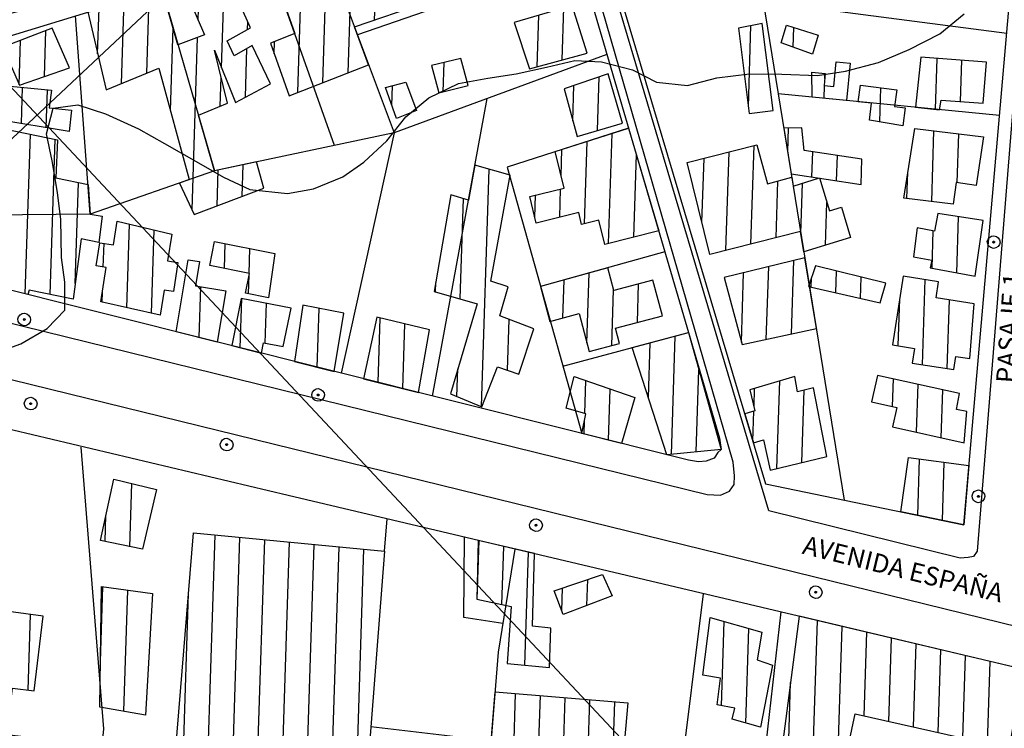
# Model space of a CAD drawing. Extents: x 649309 to 653467, y 5589783 to 5592689.
# Drawn here: x 651322 to 651480, y 5591721 to 5591835 of the extents above; entities that cross this region are included whole.
import ezdxf

# ---------------------------------------------------------------- set-up
doc = ezdxf.new("R2010")
doc.units = 0
doc.header["$LTSCALE"] = 10
doc.header["$MEASUREMENT"] = 0
doc.layers.get('0').update_dxf_attribs({"linetype": 'CONTINUOUS'})
for name, color, linetype in [('15', 3, 'CONTINUOUS'), ('20', 1, 'CONTINUOUS'), ('49', 42, 'CONTINUOUS'), ('50', 132, 'CONTINUOUS'), ('51', 255, 'CONTINUOUS'), ('52', 255, 'CONTINUOUS'), ('90', 255, 'CONTINUOUS'), ('900', 255, 'CONTINUOUS')]:
    doc.layers.add(name, color=color, linetype=linetype)

# ---------------------------------------------------------------- blocks, each defined once
blk = doc.blocks.new('*X1978')
at = {"layer": '51', "color": 0}
for p, q in [((651786.54717, 5591205.182684), (651836.040971, 5591254.676481)), ((651785.99258, 5591210.284995), (651826.092738, 5591250.385149)), ((651788.741911, 5591201.720525), (651838.296785, 5591251.275394)), ((651831.026609, 5591238.348319), (651840.552599, 5591247.874308)), ((651833.320936, 5591234.985744), (651842.808413, 5591244.473221)), ((651835.615262, 5591231.623169), (651845.064228, 5591241.072134)), ((651837.909588, 5591228.260594), (651847.320042, 5591237.671048)), ((651840.203914, 5591224.89802), (651849.575856, 5591234.269961)), ((651818.147499, 5591225.469209), (651825.900246, 5591233.221956)), ((651842.49824, 5591221.535445), (651851.83167, 5591230.868874)), ((651847.117635, 5591220.497939), (651854.087484, 5591227.467788)), ((651790.936653, 5591198.258366), (651806.704739, 5591214.02645)), ((651785.820479, 5591187.485291), (651808.917556, 5591210.582366)), ((651796.167597, 5591192.175508), (651811.130373, 5591207.138283)), ((651779.11919, 5591197.754704), (651785.390026, 5591204.02554)), ((651798.519719, 5591188.870729), (651813.343191, 5591203.694199)), ((651781.352953, 5591194.331566), (651787.624796, 5591200.603409)), ((651800.871842, 5591185.56595), (651815.556008, 5591200.250115)), ((651809.874645, 5591177.598051), (651832.481553, 5591200.204957)), ((651783.586716, 5591190.908428), (651789.859566, 5591197.181278)), ((651807.320093, 5591186.3573), (651817.768825, 5591196.806032)), ((651812.073706, 5591174.140211), (651834.792199, 5591196.858702)), ((651807.675584, 5591181.05589), (651819.981643, 5591193.361948)), ((651814.272767, 5591170.682371), (651837.102845, 5591193.512447)), ((651788.054242, 5591184.062153), (651794.410311, 5591190.418222)), ((651828.460534, 5591179.213236), (651839.413491, 5591190.166193)), ((651834.217148, 5591179.31295), (651841.724137, 5591186.819938)), ((651836.506043, 5591175.944943), (651844.034783, 5591183.473683)), ((651838.794938, 5591172.576937), (651846.345429, 5591180.127428)), ((651838.070758, 5591166.195857), (651848.656075, 5591176.781173)), ((651840.335454, 5591162.803652), (651850.966721, 5591173.434918)), ((651847.36214, 5591164.173437), (651853.277367, 5591170.088663)), ((651850.076937, 5591161.231333), (651855.897027, 5591167.051423))]:
    blk.add_line(p, q, dxfattribs=at)
blk = doc.blocks.new('*X1985')
at = {"layer": '51', "color": 0}
for p, q in [((651735.218953, 5591222.02353), (651792.563211, 5591279.367783)), ((651744.462273, 5591225.609948), (651795.247399, 5591276.39507)), ((651730.407569, 5591222.869047), (651779.819943, 5591272.281417)), ((651767.747209, 5591243.237982), (651797.931587, 5591273.422358)), ((651770.411865, 5591240.245736), (651800.615775, 5591270.449645)), ((651780.968494, 5591245.145465), (651803.299963, 5591267.476932)), ((651756.745953, 5591232.236727), (651760.745083, 5591236.235856)), ((651749.360271, 5591224.851045), (651751.627749, 5591227.118523))]:
    blk.add_line(p, q, dxfattribs=at)
blk = doc.blocks.new('*X1986')
at = {"layer": '51', "color": 0}
for p, q in [((651807.052766, 5591283.936975), (651809.696681, 5591286.58089)), ((651810.616847, 5591281.844155), (651813.578958, 5591284.806267))]:
    blk.add_line(p, q, dxfattribs=at)
blk = doc.blocks.new('*X1987')
at = {"layer": '51', "color": 0}
for p, q in [((651798.413397, 5591294.645602), (651805.097574, 5591301.329779)), ((651800.736626, 5591291.311931), (651807.353388, 5591297.928692)), ((651796.756827, 5591281.675232), (651809.609202, 5591294.527606))]:
    blk.add_line(p, q, dxfattribs=at)
blk = doc.blocks.new('*X1988')
at = {"layer": '51', "color": 0}
for p, q in [((651815.412477, 5591255.237154), (651825.014374, 5591264.839051)), ((651816.363045, 5591250.530821), (651827.12997, 5591261.297746))]:
    blk.add_line(p, q, dxfattribs=at)
blk = doc.blocks.new('*X1991')
at = {"layer": '51', "color": 0}
for p, q in [((651726.884164, 5591283.222236), (651774.723343, 5591331.061412)), ((651729.578865, 5591280.260037), (651777.373094, 5591328.054262)), ((651724.189462, 5591286.184435), (651765.133906, 5591327.128876)), ((651732.273567, 5591277.297837), (651780.022844, 5591325.047111)), ((651734.968268, 5591274.335638), (651782.672595, 5591322.039961)), ((651737.66297, 5591271.373439), (651785.322345, 5591319.03281)), ((651740.357672, 5591268.411239), (651787.972095, 5591316.02566)), ((651741.054489, 5591263.451156), (651790.621846, 5591313.018509))]:
    blk.add_line(p, q, dxfattribs=at)
blk = doc.blocks.new('*X1995')
at = {"layer": '51', "color": 0}
for p, q in [((651747.265709, 5591328.767219), (651755.839282, 5591337.340791)), ((651744.570201, 5591320.414811), (651758.374122, 5591334.218731))]:
    blk.add_line(p, q, dxfattribs=at)
blk = doc.blocks.new('*X1996')
at = {"layer": '51', "color": 0}
for p, q in [((651761.056268, 5591342.406468), (651764.065435, 5591345.415635)), ((651763.389176, 5591339.082474), (651770.572218, 5591346.265516))]:
    blk.add_line(p, q, dxfattribs=at)
blk = doc.blocks.new('*X1997')
at = {"layer": '51', "color": 0}
for p, q in [((651728.104587, 5591342.842888), (651736.642653, 5591351.380954)), ((651730.683673, 5591339.765073), (651739.190556, 5591348.271956)), ((651722.160153, 5591325.584653), (651741.738459, 5591345.162957)), ((651735.656586, 5591333.424184), (651744.286361, 5591342.053959)), ((651724.739239, 5591322.506838), (651730.321918, 5591328.089517)), ((651727.318325, 5591319.429023), (651732.901005, 5591325.011703))]:
    blk.add_line(p, q, dxfattribs=at)
blk = doc.blocks.new('*X2546')
at = {"layer": '51', "color": 0}
for p, q in [((651923.769566, 5591285.136227), (651928.818301, 5591290.184963)), ((651905.414862, 5591261.124625), (651931.465079, 5591287.17484)), ((651919.15028, 5591269.203141), (651934.111857, 5591284.164716)), ((651905.176282, 5591266.542945), (651919.050583, 5591280.417245)), ((651919.299409, 5591263.695368), (651929.401737, 5591273.797696)), ((651912.997723, 5591263.050584), (651916.690232, 5591266.743093)), ((651920.31401, 5591259.053069), (651927.585924, 5591266.324982)), ((651886.294486, 5591247.66115), (651900.476263, 5591261.842927)), ((651907.958728, 5591258.01159), (651911.286144, 5591261.339005)), ((651888.899102, 5591244.608866), (651902.971955, 5591258.681717)), ((651906.272037, 5591250.667997), (651913.845195, 5591258.241155)), ((651922.80007, 5591255.882228), (651924.517762, 5591257.59992)), ((651900.718636, 5591250.771498), (651905.467646, 5591255.520508)), ((651920.74975, 5591248.175007), (651927.126938, 5591254.552196)), ((651903.425898, 5591242.164959), (651913.04646, 5591251.78552)), ((651923.380012, 5591245.148369), (651929.736115, 5591251.504471)), ((651913.216928, 5591246.299087), (651915.590327, 5591248.672485)), ((651911.700634, 5591239.125893), (651918.134193, 5591245.55945)), ((651914.258952, 5591236.027309), (651920.678059, 5591242.446416))]:
    blk.add_line(p, q, dxfattribs=at)
blk = doc.blocks.new('*X2565')
at = {"layer": '51', "color": 0}
for p, q in [((651906.162832, 5591301.717293), (651911.942931, 5591307.497392)), ((651909.945185, 5591299.842746), (651914.657023, 5591304.554583))]:
    blk.add_line(p, q, dxfattribs=at)
blk = doc.blocks.new('*X2566')
at = {"layer": '51', "color": 0}
for p, q in [((651895.574759, 5591291.285456), (651903.620277, 5591299.330973)), ((651893.002628, 5591294.370226), (651895.968265, 5591297.335863)), ((651900.647321, 5591290.701116), (651906.206286, 5591296.260081))]:
    blk.add_line(p, q, dxfattribs=at)
blk = doc.blocks.new('*X2567')
at = {"layer": '51', "color": 0}
blk.add_line((651898.2355, 5591306.335835), (651902.123126, 5591310.223461), dxfattribs=at)
blk = doc.blocks.new('*X2568')
at = {"layer": '51', "color": 0}
for p, q in [((651894.275828, 5591315.243393), (651895.731069, 5591316.698633)), ((651896.532054, 5591317.499618), (651897.100925, 5591318.068489))]:
    blk.add_line(p, q, dxfattribs=at)
blk = doc.blocks.new('*X2569')
at = {"layer": '51', "color": 0}
blk.add_line((651896.282873, 5591324.681578), (651898.521799, 5591326.920504), dxfattribs=at)
blk = doc.blocks.new('*X2570')
at = {"layer": '51', "color": 0}
blk.add_line((651884.454113, 5591322.596685), (651893.700341, 5591331.842913), dxfattribs=at)
blk = doc.blocks.new('*X2571')
at = {"layer": '51', "color": 0}
for p, q in [((651884.085981, 5591312.912643), (651886.85307, 5591315.679731)), ((651884.195296, 5591307.365056), (651887.069902, 5591310.239663)), ((651886.681054, 5591304.193914), (651889.574484, 5591307.087344))]:
    blk.add_line(p, q, dxfattribs=at)
blk = doc.blocks.new('*X2572')
at = {"layer": '51', "color": 0}
for p, q in [((651866.33223, 5591314.18374), (651873.576811, 5591321.42832)), ((651866.027518, 5591308.222127), (651877.219034, 5591319.413643)), ((651869.666386, 5591306.204094), (651880.861258, 5591317.398966)), ((651873.305254, 5591304.186061), (651879.753248, 5591310.634055)), ((651876.687322, 5591301.911229), (651882.435464, 5591307.65937)), ((651878.303753, 5591297.870758), (651883.147536, 5591302.714541))]:
    blk.add_line(p, q, dxfattribs=at)
blk = doc.blocks.new('*X2573')
at = {"layer": '51', "color": 0}
for p, q in [((651857.742533, 5591295.739041), (651865.640883, 5591303.637391)), ((651860.983248, 5591293.322855), (651869.257421, 5591301.597027)), ((651864.524651, 5591291.207357), (651872.873958, 5591299.556664))]:
    blk.add_line(p, q, dxfattribs=at)
blk = doc.blocks.new('*X2574')
at = {"layer": '51', "color": 0}
for p, q in [((651871.988149, 5591294.494027), (651873.057805, 5591295.563683)), ((651874.269607, 5591291.118584), (651876.753721, 5591293.602698)), ((651876.551065, 5591287.743141), (651878.983062, 5591290.175137))]:
    blk.add_line(p, q, dxfattribs=at)
blk = doc.blocks.new('*X2575')
at = {"layer": '51', "color": 0}
for p, q in [((651888.26484, 5591283.412036), (651892.522833, 5591287.670028)), ((651890.670024, 5591280.160319), (651897.05601, 5591286.546304))]:
    blk.add_line(p, q, dxfattribs=at)
blk = doc.blocks.new('*X2576')
at = {"layer": '51', "color": 0}
for p, q in [((651875.754092, 5591278.039732), (651881.113048, 5591283.398688)), ((651876.526792, 5591273.155532), (651886.21392, 5591282.842659)), ((651879.005331, 5591269.97717), (651886.829983, 5591277.801821))]:
    blk.add_line(p, q, dxfattribs=at)
blk = doc.blocks.new('*X2577')
at = {"layer": '51', "color": 0}
for p, q in [((651868.400102, 5591271.533234), (651871.555289, 5591274.688421)), ((651868.4096, 5591265.885831), (651873.859814, 5591271.336045)), ((651870.695978, 5591262.515308), (651876.164339, 5591267.983669))]:
    blk.add_line(p, q, dxfattribs=at)
blk = doc.blocks.new('*X2578')
at = {"layer": '51', "color": 0}
for p, q in [((651859.404523, 5591256.001231), (651865.810619, 5591262.407326)), ((651861.742162, 5591252.681969), (651868.357587, 5591259.297393))]:
    blk.add_line(p, q, dxfattribs=at)
blk = doc.blocks.new('*X2579')
at = {"layer": '51', "color": 0}
for p, q in [((651852.112039, 5591286.753179), (651854.21914, 5591288.86028)), ((651847.999494, 5591276.983733), (651857.975736, 5591286.959974)), ((651848.196081, 5591282.83722), (651851.628881, 5591286.27002)), ((651851.617978, 5591274.945316), (651859.862007, 5591283.189345))]:
    blk.add_line(p, q, dxfattribs=at)
blk = doc.blocks.new('*X2589')
at = {"layer": '51', "color": 0}
for p, q in [((651840.740828, 5591299.499022), (651846.96059, 5591305.718783)), ((651837.162701, 5591290.263994), (651850.642868, 5591303.74416)), ((651840.369678, 5591287.81407), (651849.713916, 5591297.158307))]:
    blk.add_line(p, q, dxfattribs=at)
blk = doc.blocks.new('*X2590')
at = {"layer": '51', "color": 0}
for p, q in [((651831.485145, 5591304.625416), (651835.235912, 5591308.376183)), ((651831.354417, 5591298.837787), (651837.184763, 5591304.668132)), ((651829.138894, 5591302.279165), (651830.631003, 5591303.771274))]:
    blk.add_line(p, q, dxfattribs=at)
blk = doc.blocks.new('*X2591')
at = {"layer": '51', "color": 0}
for p, q in [((651839.451693, 5591318.24002), (651843.758407, 5591322.546734)), ((651839.511715, 5591312.643141), (651847.474252, 5591320.605678)), ((651842.13918, 5591309.613706), (651848.481082, 5591315.955607)), ((651847.683271, 5591309.500896), (651852.07518, 5591313.892804))]:
    blk.add_line(p, q, dxfattribs=at)
blk = doc.blocks.new('*X2592')
at = {"layer": '51', "color": 0}
for p, q in [((651854.84479, 5591335.09798), (651857.872185, 5591338.125375)), ((651847.218662, 5591333.128754), (651849.738233, 5591335.648324)), ((651852.315524, 5591326.911814), (651861.706201, 5591336.30249)), ((651852.998402, 5591321.937791), (651865.540217, 5591334.479605)), ((651850.146054, 5591330.399245), (651853.363149, 5591333.61634)), ((651856.634397, 5591319.916885), (651866.039836, 5591329.322323))]:
    blk.add_line(p, q, dxfattribs=at)
blk = doc.blocks.new('*X2593')
at = {"layer": '51', "color": 0}
for p, q in [((651862.296427, 5591340.282828), (651866.332156, 5591344.318557)), ((651864.115141, 5591336.444641), (651870.225309, 5591342.554809))]:
    blk.add_line(p, q, dxfattribs=at)
blk = doc.blocks.new('*X2594')
at = {"layer": '51', "color": 0}
for p, q in [((651864.049988, 5591350.546893), (651869.931191, 5591356.428095)), ((651867.747273, 5591348.587277), (651873.686984, 5591354.526987))]:
    blk.add_line(p, q, dxfattribs=at)
blk = doc.blocks.new('*X2600')
at = {"layer": '51', "color": 0}
for p, q in [((651842.822709, 5591389.290328), (651848.790612, 5591395.258231)), ((651833.115094, 5591373.925814), (651852.983281, 5591393.793999)), ((651837.14662, 5591372.300439), (651851.813134, 5591386.966951)), ((651834.581597, 5591381.049217), (651835.959629, 5591382.427249)), ((651841.178146, 5591370.675063), (651849.379647, 5591378.876564)), ((651850.126139, 5591373.966156), (651853.192224, 5591377.03224)), ((651854.021075, 5591372.204191), (651859.749595, 5591377.93271))]:
    blk.add_line(p, q, dxfattribs=at)
blk = doc.blocks.new('*X2601')
at = {"layer": '51', "color": 0}
blk.add_line((651850.259553, 5591357.965289), (651853.592885, 5591361.298621), dxfattribs=at)
blk = doc.blocks.new('*X2602')
at = {"layer": '51', "color": 0}
blk.add_line((651842.738421, 5591362.019246), (651844.972776, 5591364.2536), dxfattribs=at)
blk = doc.blocks.new('*X2603')
at = {"layer": '51', "color": 0}
for p, q in [((651813.845257, 5591400.477618), (651819.015765, 5591405.648126)), ((651813.371531, 5591394.346991), (651822.821318, 5591403.796777)), ((651817.470805, 5591392.789364), (651827.047591, 5591402.366149)), ((651829.348158, 5591393.352915), (651833.924795, 5591397.929551)), ((651826.86479, 5591385.212647), (651838.425945, 5591396.773801)), ((651816.1456, 5591385.807259), (651825.556973, 5591395.218631)), ((651807.749953, 5591371.754711), (651827.380575, 5591391.385332)), ((651838.878084, 5591391.569039), (651838.964482, 5591391.655437)), ((651834.122655, 5591386.813611), (651835.027227, 5591387.718182)), ((651822.478551, 5591380.826408), (651825.781349, 5591384.129206)), ((651826.410487, 5591379.101443), (651831.979118, 5591384.670074)), ((651811.154828, 5591369.502686), (651815.21633, 5591373.564188)), ((651815.15551, 5591367.846467), (651818.738299, 5591371.429255))]:
    blk.add_line(p, q, dxfattribs=at)
blk = doc.blocks.new('*X2604')
at = {"layer": '51', "color": 0}
for p, q in [((651801.226443, 5591405.482561), (651806.275459, 5591410.531578)), ((651805.090242, 5591403.689459), (651810.312781, 5591408.911999))]:
    blk.add_line(p, q, dxfattribs=at)
blk = doc.blocks.new('*X2605')
at = {"layer": '51', "color": 0}
for p, q in [((651794.741833, 5591403.872128), (651795.034036, 5591404.16433)), ((651797.203565, 5591400.676959), (651801.334044, 5591404.807438)), ((651799.665297, 5591397.48179), (651803.973492, 5591401.789984))]:
    blk.add_line(p, q, dxfattribs=at)
blk = doc.blocks.new('*X2606')
at = {"layer": '51', "color": 0}
for p, q in [((651776.709563, 5591383.717754), (651794.734704, 5591401.742894)), ((651778.925086, 5591380.276376), (651797.090843, 5591398.442131)), ((651781.783597, 5591377.477986), (651799.446981, 5591395.141369)), ((651785.933575, 5591375.971063), (651797.43102, 5591387.468508))]:
    blk.add_line(p, q, dxfattribs=at)
blk = doc.blocks.new('*X2607')
at = {"layer": '51', "color": 0}
for p, q in [((651789.331998, 5591367.459435), (651798.830324, 5591376.957761)), ((651791.040476, 5591374.824814), (651793.742868, 5591377.527206)), ((651791.614027, 5591364.084564), (651801.082591, 5591373.553127)), ((651787.049968, 5591370.834307), (651788.223475, 5591372.007814))]:
    blk.add_line(p, q, dxfattribs=at)
blk = doc.blocks.new('*X2608')
at = {"layer": '51', "color": 0}
blk.add_line((651794.568924, 5591355.9781), (651800.353058, 5591361.762234), dxfattribs=at)
blk = doc.blocks.new('*X2609')
at = {"layer": '51', "color": 0}
for p, q in [((651798.241052, 5591350.272846), (651803.851116, 5591355.88291)), ((651801.673258, 5591348.048151), (651806.221135, 5591352.596028))]:
    blk.add_line(p, q, dxfattribs=at)
blk = doc.blocks.new('*X2610')
at = {"layer": '51', "color": 0}
for p, q in [((651805.123765, 5591361.30772), (651807.960847, 5591364.144802)), ((651807.480379, 5591358.007434), (651810.317461, 5591360.844516)), ((651805.165188, 5591355.692242), (651807.322339, 5591357.849394))]:
    blk.add_line(p, q, dxfattribs=at)
blk = doc.blocks.new('*X2611')
at = {"layer": '51', "color": 0}
blk.add_line((651805.156957, 5591339.530356), (651811.836286, 5591346.209684), dxfattribs=at)
blk = doc.blocks.new('*X2612')
at = {"layer": '51', "color": 0}
for p, q in [((651810.637326, 5591331.017688), (651817.965609, 5591338.34597)), ((651812.85285, 5591327.576311), (651820.221167, 5591334.944627))]:
    blk.add_line(p, q, dxfattribs=at)
blk = doc.blocks.new('*X2613')
at = {"layer": '51', "color": 0}
for p, q in [((651820.134069, 5591316.806877), (651847.151071, 5591343.823877)), ((651829.455756, 5591331.785464), (651840.873946, 5591343.203653)), ((651827.350036, 5591335.336644), (651828.394341, 5591336.380949)), ((651818.340418, 5591320.670126), (651821.486629, 5591323.816337)), ((651827.169482, 5591318.185388), (651832.951088, 5591323.966994))]:
    blk.add_line(p, q, dxfattribs=at)
blk = doc.blocks.new('COD003', base_point=(649942.140172, 5591016.992338))
at = {"layer": '52'}
for points in [[(649942.165772, 5591015.980138), (649941.763772, 5591016.049738), (649941.435772, 5591016.268938), (649941.194372, 5591016.677738), (649941.127372, 5591017.041738), (649941.226172, 5591017.424138), (649941.459172, 5591017.763738), (649941.791572, 5591017.936138), (649942.183772, 5591018.000338), (649942.557172, 5591017.926738), (649942.869572, 5591017.722538), (649943.073172, 5591017.353738), (649943.134972, 5591016.999938), (649943.066972, 5591016.585738), (649942.883772, 5591016.281938), (649942.563972, 5591016.066938)], [(649942.154772, 5591017.121538), (649942.201972, 5591017.112738), (649942.240972, 5591017.093738), (649942.258572, 5591017.060138), (649942.276572, 5591017.012938), (649942.285772, 5591016.975738), (649942.280172, 5591016.936338), (649942.261172, 5591016.898138), (649942.238372, 5591016.873538), (649942.193372, 5591016.866938), (649942.143372, 5591016.851738), (649942.089572, 5591016.867138), (649942.042172, 5591016.882538), (649942.021572, 5591016.900738), (649942.013972, 5591016.936338), (649942.013172, 5591016.970338), (649942.019572, 5591017.042138), (649942.043572, 5591017.085538), (649942.068172, 5591017.103338), (649942.094772, 5591017.112738), (649942.119772, 5591017.118738)]]:
    blk.add_lwpolyline(points, close=True, dxfattribs=at)
blk = doc.blocks.new('VAL10')
at = {"layer": '15'}
blk.add_polyline3d([(651768.093403, 5591376.952947, 4), (651772.898036, 5591374.867736, 4), (651777.713652, 5591373.799704, 4), (651781.780902, 5591374.011173, 4), (651784.864975, 5591377.284884, 4), (651787.186954, 5591380.566625, 4), (651791.300882, 5591385.101102, 4), (651793.879638, 5591388.634461, 4), (651796.720663, 5591392.928027, 4), (651799.048133, 5591396.718356, 4), (651802.629286, 5591398.969536, 4), (651805.906984, 5591396.64609, 4), (651808.149336, 5591392.553288, 4), (651810.377959, 5591387.189013, 4), (651811.852724, 5591382.595651, 4), (651813.570538, 5591376.982435, 4), (651815.042558, 5591372.134779, 4), (651816.7741, 5591367.793036, 4), (651820.789181, 5591363.172909, 4), (651824.320911, 5591360.846786, 4), (651829.128289, 5591359.01587, 4), (651833.187302, 5591358.464456, 4), (651838.267933, 5591358.410925, 4), (651843.102769, 5591359.122954, 4), (651847.926622, 5591358.817806, 4), (651852.990778, 5591357.238507, 4), (651857.027825, 5591354.652737, 4), (651860.81084, 5591352.069643, 4), (651865.101919, 5591349.481196, 4), (651869.141711, 5591347.14972, 4), (651872.157141, 5591344.066067, 4), (651874.904809, 5591339.713617, 4), (651876.385066, 5591335.628845, 4), (651879.64629, 5591331.779631, 4), (651883.940114, 5591329.445479, 4), (651888.225701, 5591326.348443, 4), (651891.997733, 5591322.748171, 4), (651896.018305, 5591318.636633, 4), (651899.80132, 5591316.053539, 4), (651904.600462, 5591313.459739, 4), (651909.661872, 5591311.626147, 4), (651914.98006, 5591310.044172, 4), (651920.057944, 5591309.736346, 4)], dxfattribs=at)
at = {"layer": '20'}
for points in [[(651448.241382, 5591495.531536), (651523.023981, 5591574.346863), (651525.069962, 5591575.596923), (651526.596897, 5591575.835158), (651528.123832, 5591576.073394), (651528.629149, 5591575.813746), (651541.223641, 5591565.762431), (651551.567543, 5591559.041034), (651563.441127, 5591552.812167), (651578.0816, 5591544.010912), (651685.369541, 5591480.316917), (651690.422714, 5591477.720441), (651695.972967, 5591474.101433), (651706.278429, 5591463.819912), (651713.800528, 5591454.585011), (651719.055563, 5591447.154261), (651724.048329, 5591438.963304), (651899.489919, 5591169.566485)], [(651932.240475, 5591308.590694), (651862.451967, 5591245.236482), (651861.433095, 5591244.992894), (651860.676492, 5591245.509512), (651859.668603, 5591246.283102), (651842.425987, 5591272.914419), (651897.475078, 5591382.96513), (651897.737347, 5591383.725337), (651898.250901, 5591384.228573), (651899.015742, 5591384.474838), (651899.777836, 5591384.466808), (651901.558803, 5591384.702367), (651930.198467, 5591378.296848), (651951.766435, 5591375.780691), (651973.334403, 5591373.264534)]]:
    blk.add_lwpolyline(points, dxfattribs=at)
blk.add_lwpolyline([(651894.677985, 5591382.740277), (651895.202523, 5591384.260691), (651894.96222, 5591385.534841), (651893.957077, 5591386.562725), (651876.216057, 5591390.564502), (651856.202481, 5591395.86184), (651835.700063, 5591402.944593), (651812.42801, 5591412.34544), (651806.872265, 5591415.455858), (651804.08341, 5591415.993889), (651802.559221, 5591416.009949), (651801.026795, 5591415.263124), (651799.234845, 5591414.010387), (651771.773404, 5591388.358731), (651770.746295, 5591387.352259), (651770.473043, 5591385.574873), (651770.713345, 5591384.300724), (651771.204934, 5591382.769604), (651836.930649, 5591281.619318), (651838.438364, 5591280.077491), (651839.957062, 5591279.552843), (651841.229965, 5591279.793755), (651842.257074, 5591280.800227), (651843.546452, 5591282.566906)], close=True, dxfattribs=at)
at = {"layer": '49'}
for points in [[(651815.032156, 5591088.81851), (651897.877865, 5591161.445118), (651787.631961, 5591327.662648), (651703.136695, 5591455.206015), (651690.35407, 5591471.363077), (651584.825129, 5591533.258273)], [(651795.334313, 5591382.472842), (651815.440414, 5591407.387484)], [(651828.89567, 5591401.772073), (651814.688094, 5591373.884392)], [(651831.602006, 5591363.631586), (651845.877416, 5591396.275625)], [(651873.613069, 5591344.321059), (651839.978719, 5591358.553825), (651814.688094, 5591373.884392), (651795.334313, 5591382.472842), (651783.233709, 5591393.607478)], [(651854.444179, 5591393.2838), (651839.978719, 5591358.553825), (651807.322997, 5591336.165843)], [(651980.171288, 5591371.15791), (651901.01779, 5591381.656185), (651899.750378, 5591381.923862), (651898.220698, 5591381.431333), (651896.939557, 5591380.427537), (651845.004743, 5591276.447777), (651863.771548, 5591249.800402), (651932.267932, 5591311.13364), (651937.01765, 5591303.962537), (651868.993634, 5591239.318117), (651891.25922, 5591207.293083), (651976.691922, 5591284.215933)], [(651880.879483, 5591358.712142), (651846.44371, 5591374.075556)], [(651707.059292, 5591018.491237), (651699.586617, 5591032.30344), (651696.267733, 5591030.812468), (651695.03327, 5591034.13168), (651699.895564, 5591037.386655), (651692.908986, 5591049.159148), (651684.222491, 5591044.672848), (651679.240708, 5591053.880984), (651687.1706, 5591058.883902), (651645.041035, 5591133.590252), (651632.75142, 5591124.818416), (651631.003402, 5591127.634392), (651642.793192, 5591137.174465), (651601.390026, 5591208.566956), (651636.030248, 5591240.246738), (651641.036743, 5591233.327254), (651740.299724, 5591320.531648), (651768.630345, 5591356.092763)], [(651815.514081, 5591323.442614), (651854.701238, 5591352.32382)], [(651868.043032, 5591333.28964), (651849.496476, 5591342.080715), (651828.93578, 5591302.594662)], [(651977.57483, 5591295.396865), (651942.53195, 5591313.187846), (651940.378634, 5591318.823512), (651897.798155, 5591333.301919), (651852.451544, 5591265.87391)], [(651897.798155, 5591333.301919), (651922.921848, 5591302.764941)], [(651858.68235, 5591314.750873), (651840.273018, 5591324.367406)], [(651913.018455, 5591293.897215), (651889.393228, 5591320.804238)], [(651792.817502, 5591310.526701), (651796.691602, 5591314.020762)], [(651834.141895, 5591312.592812), (651852.595958, 5591302.696815)], [(651798.736749, 5591288.972194), (651794.810445, 5591293.987138), (651803.762955, 5591303.341981)], [(651808.36011, 5591296.410859), (651795.059379, 5591286.129661), (651639.0596, 5591144.334861)], [(651784.336486, 5591276.629588), (651771.863644, 5591291.378738)], [(651809.876641, 5591240.922616), (651801.91842, 5591250.699727), (651825.629468, 5591270.373883)], [(651742.261116, 5591182.821299), (651832.708797, 5591259.700392)]]:
    blk.add_lwpolyline(points, dxfattribs=at)
blk.add_lwpolyline([(651804.555778, 5591412.682707), (651823.25801, 5591403.584333), (651844.525268, 5591396.747845), (651867.051701, 5591388.880795), (651882.880745, 5591384.248989), (651892.637496, 5591381.998806), (651844.609256, 5591286.879208), (651843.576655, 5591285.364147), (651842.814561, 5591285.372176), (651841.795689, 5591285.128588), (651840.531023, 5591285.65056), (651839.523134, 5591286.42415), (651838.520737, 5591287.706329), (651775.053847, 5591386.289579)], close=True, dxfattribs=at)
at = {"layer": '50'}
for points in [[(651808.998004, 5591401.940321), (651811.343733, 5591408.49843), (651803.428055, 5591411.673819), (651801.206919, 5591405.427658)], [(651804.411288, 5591401.289491), (651802.206696, 5591399.450102), (651804.557845, 5591396.717437), (651801.965968, 5591394.495669), (651794.72779, 5591403.890355), (651798.883884, 5591407.608495)], [(651799.687508, 5591394.804411), (651795.287386, 5591390.490483), (651798.336117, 5591386.192553), (651795.334313, 5591382.472842), (651796.529313, 5591380.9099), (651793.202411, 5591378.209531), (651791.561603, 5591380.555063), (651783.969384, 5591374.37124), (651779.791433, 5591380.309528), (651779.15572, 5591379.918133), (651775.053847, 5591386.289579), (651793.796518, 5591403.057217)], [(651860.489709, 5591377.602402), (651858.259677, 5591378.597649), (651856.895772, 5591375.240657), (651848.600397, 5591379.253524), (651854.444179, 5591393.2838), (651845.877416, 5591396.275625), (651839.263049, 5591381.15034), (651835.295191, 5591382.684082), (651831.718165, 5591374.489009), (651844.473924, 5591369.346317), (651846.989202, 5591375.385223), (651857.916011, 5591370.442226)], [(651786.937807, 5591371.000182), (651791.336251, 5591374.447425), (651790.33349, 5591375.726879), (651793.319624, 5591378.067236), (651794.684624, 5591376.32559), (651797.690219, 5591378.681199), (651802.686837, 5591371.128072), (651799.28571, 5591368.462468), (651800.32402, 5591367.137655), (651796.591946, 5591364.212674), (651795.645255, 5591365.420587), (651792.419911, 5591362.89275)], [(651807.086392, 5591353.00172), (651804.873484, 5591356.100755), (651807.50175, 5591357.977505), (651803.720476, 5591363.272936), (651806.941207, 5591365.572742), (651812.674075, 5591357.544229)], [(651845.061166, 5591358.685089), (651841.859664, 5591359.974552), (651843.935066, 5591364.803601), (651846.945203, 5591363.208184)], [(651851.749989, 5591362.330916), (651849.624045, 5591358.321267), (651853.885426, 5591355.934262), (651856.01137, 5591359.94391)], [(651871.444559, 5591346.627661), (651874.917094, 5591353.90433), (651866.254667, 5591358.289079), (651862.915837, 5591351.14801)], [(651803.796718, 5591355.958353), (651797.479446, 5591351.455851), (651800.144756, 5591347.31582), (651801.518456, 5591348.258517), (651803.420915, 5591345.67319), (651808.591154, 5591349.309146)], [(651735.873535, 5591352.319446), (651726.644222, 5591344.58565), (651731.741109, 5591338.503156), (651720.191955, 5591327.93345), (651729.897411, 5591316.351208), (651735.336062, 5591322.105768), (651728.2599, 5591330.550278), (651734.020114, 5591335.377108), (651736.264414, 5591332.698819), (651745.565681, 5591340.492909)], [(651764.578687, 5591337.387624), (651760.613126, 5591343.037869), (651768.935621, 5591348.769958), (651772.807904, 5591342.844301)], [(651810.278842, 5591348.356227), (651803.13202, 5591342.675695), (651806.677297, 5591337.168809), (651814.214887, 5591342.931385)], [(651827.246895, 5591335.510584), (651830.911239, 5591329.330873), (651817.863852, 5591321.696574), (651820.170289, 5591316.728865), (651826.375215, 5591319.712588), (651828.065399, 5591316.462737), (651834.817065, 5591320.17607), (651832.234727, 5591325.422357), (651836.404054, 5591327.906212), (651835.002225, 5591330.501269), (651848.959031, 5591340.82464), (651845.925894, 5591345.856331), (651841.303154, 5591342.44934), (651839.823309, 5591345.050096)], [(651864.80341, 5591345.011138), (651861.083009, 5591337.994253), (651867.858796, 5591334.531396), (651871.621568, 5591341.92225)], [(651746.691884, 5591317.608058), (651742.222724, 5591323.520264), (651755.686662, 5591337.528768), (651760.908962, 5591331.09667)], [(651817.67308, 5591338.787098), (651809.308844, 5591333.081222), (651814.263295, 5591325.385463), (651822.476725, 5591331.543285)], [(651868.043032, 5591333.28964), (651860.270392, 5591317.895979), (651852.459786, 5591322.237157), (651854.419185, 5591325.732586), (651851.919731, 5591327.13368), (651852.888518, 5591328.861928), (651846.754369, 5591332.300489), (651848.895761, 5591336.12058), (651853.858567, 5591333.338628), (651856.82178, 5591338.624791)], [(651772.391249, 5591333.708061), (651792.817502, 5591310.526701), (651745.284968, 5591267.090728), (651747.521807, 5591264.261573), (651743.389132, 5591260.517648), (651739.909104, 5591264.890346), (651741.973183, 5591266.635359), (651722.282004, 5591288.281243)], [(651891.948276, 5591332.935351), (651883.811553, 5591321.710233), (651886.94977, 5591319.435441), (651895.245283, 5591330.87962)], [(651895.352835, 5591326.508097), (651897.926835, 5591327.968876), (651900.569863, 5591323.311666), (651897.78512, 5591321.731288)], [(651840.273018, 5591324.367406), (651837.532085, 5591319.272778), (651841.833461, 5591316.958618), (651838.837525, 5591311.390011), (651843.280563, 5591308.999637), (651844.478003, 5591311.225344), (651851.36135, 5591307.522073), (651854.179685, 5591312.760571), (651848.427394, 5591315.855329), (651850.206548, 5591319.178401)], [(651871.138211, 5591322.777219), (651881.264361, 5591317.175991), (651878.23691, 5591311.438568), (651881.817157, 5591309.539021), (651881.004463, 5591308.330589), (651884.99779, 5591306.457499), (651882.523236, 5591301.451618), (651884.344364, 5591300.551381), (651882.098965, 5591296.009069), (651875.045057, 5591299.469267), (651876.88287, 5591302.201997), (651863.715287, 5591309.504437)], [(651895.697682, 5591319.671538), (651897.136065, 5591318.028344), (651895.68159, 5591316.755158), (651896.718629, 5591315.570455), (651899.727786, 5591318.204546), (651901.20562, 5591316.516284), (651896.655694, 5591312.532938), (651893.015638, 5591316.678637)], [(651888.461397, 5591314.237727), (651886.287764, 5591316.186577), (651882.128408, 5591310.001835), (651889.166812, 5591301.022771), (651892.063531, 5591303.954578), (651886.209775, 5591311.322236)], [(651897.196269, 5591307.681955), (651899.351826, 5591309.462285), (651897.911898, 5591311.102235), (651900.017856, 5591312.803245), (651903.749373, 5591308.230669), (651901.686697, 5591306.547391), (651902.772914, 5591305.216348), (651900.541383, 5591303.349018)], [(651839.133613, 5591300.960082), (651832.517604, 5591297.031008), (651828.93578, 5591302.594662), (651831.596352, 5591304.441298), (651829.885133, 5591307.274431), (651834.31939, 5591310.120037)], [(651910.188986, 5591309.399143), (651904.073822, 5591304.156432), (651906.585729, 5591301.223516), (651907.808114, 5591302.137896), (651912.441185, 5591297.162119), (651917.371115, 5591301.611774)], [(651852.595958, 5591302.696815), (651843.576655, 5591285.364147), (651836.594872, 5591290.697778), (651844.33419, 5591307.127191)], [(651862.852506, 5591305.210526), (651857.54656, 5591295.375799), (651868.066054, 5591289.091859), (651874.49049, 5591298.644656)], [(651799.366549, 5591278.676729), (651803.904482, 5591283.165985), (651801.961767, 5591285.407579), (651810.148857, 5591293.713969), (651805.012717, 5591301.457718), (651798.380805, 5591294.69237), (651801.602258, 5591290.069809), (651794.883839, 5591283.827246)], [(651908.792295, 5591293.18919), (651902.581325, 5591288.262808), (651900.560952, 5591290.810006), (651897.798305, 5591288.618745), (651892.669092, 5591294.770238), (651901.607448, 5591301.721211)], [(651874.839421, 5591296.54589), (651871.751813, 5591294.843688), (651878.378619, 5591285.039255), (651881.212402, 5591286.747577)], [(651894.984471, 5591289.207394), (651892.658337, 5591287.486833), (651890.95016, 5591289.796223), (651887.31997, 5591286.79702), (651889.136686, 5591284.404182), (651888.098811, 5591283.636501), (651892.479406, 5591277.714103), (651899.532115, 5591283.365508)], [(651855.236461, 5591272.906898), (651861.179925, 5591282.457167), (651858.87351, 5591283.738511), (651860.23552, 5591285.816842), (651853.509487, 5591289.219264), (651851.793732, 5591286.191459), (651850.241011, 5591286.931418), (651848.077509, 5591282.599825), (651849.573342, 5591281.851606), (651847.052152, 5591277.517404)], [(651806.820042, 5591283.383815), (651808.412138, 5591287.168066), (651815.859648, 5591283.763743), (651814.641637, 5591280.212045)], [(651875.183745, 5591278.771119), (651877.402612, 5591275.925747), (651875.514637, 5591274.453473), (651879.666997, 5591269.128679), (651881.372476, 5591270.458639), (651882.778562, 5591268.655541), (651889.308521, 5591274.623458), (651885.497398, 5591279.510665), (651887.558736, 5591281.11813), (651884.014474, 5591285.663127)], [(651804.729993, 5591265.893188), (651791.560762, 5591254.16572), (651793.484929, 5591252.004998), (651783.09747, 5591242.754755), (651780.596712, 5591245.562954), (651772.27562, 5591238.152853), (651766.484075, 5591244.656405), (651759.101216, 5591238.081819), (651761.281786, 5591235.633172), (651750.940861, 5591227.889856), (651752.259076, 5591226.409582), (651749.868305, 5591224.280553), (651747.682964, 5591226.734557), (651745.328187, 5591224.63758), (651743.605076, 5591226.572528), (651736.668704, 5591220.395548), (651734.429398, 5591222.910152), (651732.165944, 5591220.8945), (651728.184663, 5591225.365235), (651790.335017, 5591281.835487)], [(651870.059583, 5591276.864214), (651866.446449, 5591274.413263), (651868.818222, 5591270.916851), (651866.201105, 5591269.141543), (651872.82562, 5591259.375839), (651876.585081, 5591262.74751), (651875.629212, 5591264.156631), (651877.731923, 5591265.703316)], [(651823.806916, 5591266.86022), (651828.248977, 5591259.424635), (651824.642484, 5591256.688231), (651825.872125, 5591254.383), (651817.633875, 5591248.41853), (651815.165561, 5591252.5212), (651816.707975, 5591253.51259), (651814.970219, 5591255.825887), (651818.322654, 5591258.566323), (651816.584898, 5591260.87962)], [(651863.771548, 5591249.800402), (651857.802514, 5591258.275957), (651864.673213, 5591263.796136), (651870.904555, 5591256.18746)]]:
    blk.add_lwpolyline(points, close=True, dxfattribs=at)
for points in [[(651817.291599, 5591406.486908), (651810.873658, 5591395.296123), (651819.432176, 5591392.04409), (651810.777233, 5591375.619879), (651809.224034, 5591376.309128), (651807.5095, 5591371.011794), (651818.576465, 5591366.430246), (651820.588649, 5591370.307618), (651814.688094, 5591373.884392), (651818.907528, 5591382.166608), (651823.674298, 5591380.377645), (651827.972816, 5591388.031067), (651824.650098, 5591379.579263), (651830.859735, 5591377.89379), (651832.900045, 5591384.458264), (651829.684035, 5591385.197935), (651830.5051, 5591387.716205), (651834.674227, 5591386.675991), (651836.537118, 5591392.175956)], [(651831.268998, 5591398.611474), (651828.46459, 5591390.934028), (651824.264906, 5591392.682466), (651828.89567, 5591401.772073)], [(651792.500258, 5591359.190034), (651801.812137, 5591366.326835), (651802.925712, 5591364.873911), (651799.802694, 5591362.480315), (651802.807524, 5591358.559799), (651796.176342, 5591353.479965), (651792.501641, 5591359.190925)], [(651824.521666, 5591235.610792), (651830.183204, 5591239.584417), (651844.548201, 5591218.531013), (651854.806452, 5591226.383801), (651834.377463, 5591257.184548), (651797.17036, 5591226.648118)]]:
    blk.add_lwpolyline(points, dxfattribs=at)
at = {"layer": '900'}
for points in [[(651800, 5592000), (651800, 5591000)], [(651000, 5591400), (652400, 5591400)]]:
    blk.add_lwpolyline(points, dxfattribs=at)
at = {"layer": '51'}
for name in ['*X2604', '*X2603', '*X2605', '*X2606', '*X2600', '*X2607', '*X2602', '*X2610', '*X2608', '*X2601', '*X2594', '*X2609', '*X1997', '*X1996', '*X2611', '*X2613', '*X2593', '*X1995', '*X2612', '*X2592', '*X1991', '*X2570', '*X2569', '*X2591', '*X2572', '*X2568', '*X2571', '*X2567', '*X2590', '*X2565', '*X2589', '*X2573', '*X1987', '*X2566', '*X2574', '*X2546', '*X2579', '*X1986', '*X2575', '*X2576', '*X1985', '*X2577', '*X1988', '*X2578', '*X1978']:
    blk.add_blockref(name, (0, 0), dxfattribs=at)
at = {"layer": '52'}
for p in [(651775.973872, 5591377.378563), (651767.475509, 5591366.786517), (651785.991029, 5591340.396113), (651802.205114, 5591336.156101), (651813.467717, 5591296.871616), (651898.39255, 5591279.700122), (651838.964323, 5591258.200129), (651868.617368, 5591251.529609)]:
    blk.add_blockref('COD003', p, dxfattribs=at)
at = {"layer": '90'}
for s, rotation, p in [('PASAJE 1', 43, (651885.268544, 5591260.782946)), ('AVENIDA ESPAÑA', 303, (651841.534425, 5591264.328956))]:
    blk.add_text(s, height=3, rotation=rotation, dxfattribs=at).set_placement(p)

msp = doc.modelspace()

# ---------------------------------------------------------------- block references
at = {"rotation": 43.14902281900024}
msp.add_blockref('VAL10', (3999734.45, 1066695.9), dxfattribs=at)

doc.saveas('drawing.dxf')
